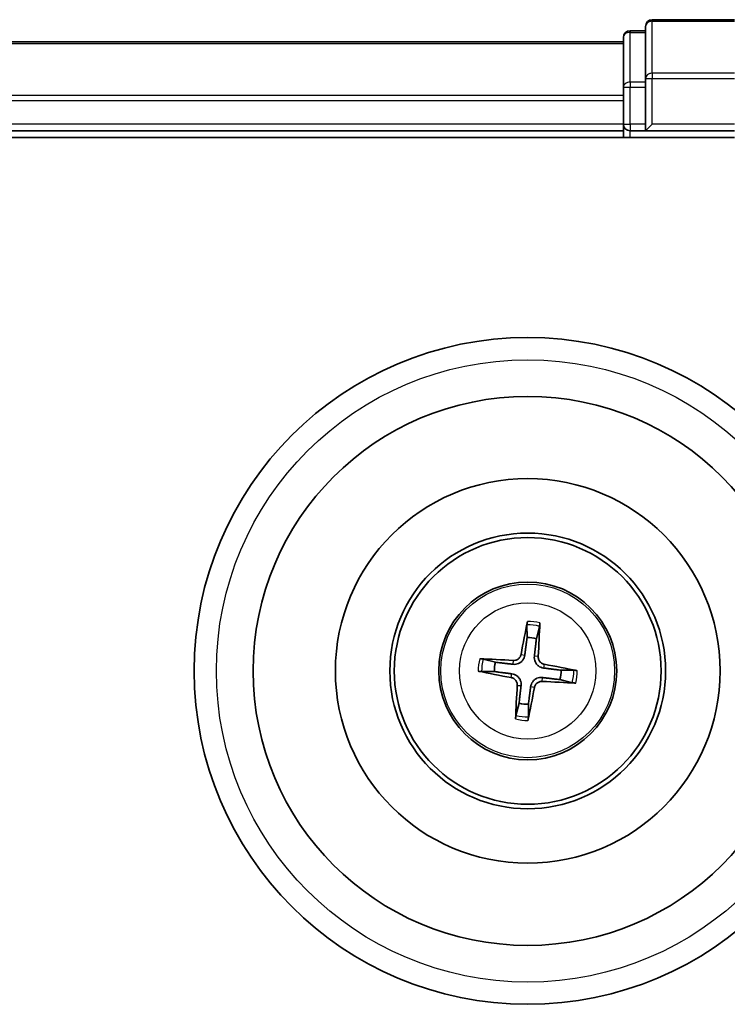
# Model space of a CAD drawing. Units: millimetres. Extents: x 0 to 8848, y 0 to 1546.
# Drawn here: x 2235 to 2267, y 1114 to 1158 of the extents above; entities that cross this region are included whole.
import ezdxf

# ---------------------------------------------------------------- set-up
doc = ezdxf.new("R2010")
doc.units = ezdxf.units.MM
doc.layers.add('Visible (ISO)', color=7, linetype='Continuous', lineweight=35)
doc.layers.add('Visible Narrow (ISO)', color=7, linetype='Continuous', lineweight=25)

msp = doc.modelspace()

# ---------------------------------------------------------------- linework, layer by layer
at = {"layer": 'Visible (ISO)'}
for p, q in [((2263.48858, 1158.00919), (2263.48858, 1155.66868)), ((2267.48858, 1158.30919), (2263.78858, 1158.30919)), ((2263.48858, 1157.80919), (2262.78858, 1157.80919)), ((2262.48858, 1157.30919), (1712.48858, 1157.30919)), ((2262.48858, 1157.50919), (2262.48858, 1155.26782)), ((2263.48858, 1155.66868), (2263.48858, 1155.26782)), ((2262.48858, 1155.26782), (2262.48858, 1154.89228)), ((2263.48858, 1153.60919), (2263.48858, 1155.26782)), ((2262.48858, 1154.89228), (2262.48858, 1154.66868)), ((2262.48858, 1154.66868), (2262.48858, 1153.60919)), ((2262.48858, 1153.60919), (2262.48858, 1153.30919)), ((2263.48858, 1153.30919), (2263.78858, 1153.60919)), ((2263.48858, 1153.60919), (2263.48858, 1153.30919)), ((1712.48858, 1153.30919), (2262.48858, 1153.30919)), ((2262.48858, 1153.30919), (2262.48858, 1153.00919)), ((2262.78858, 1153.30919), (2263.48858, 1153.30919)), ((2263.48858, 1153.30919), (2267.48858, 1153.30919)), ((1707.48858, 1153.00919), (2267.48858, 1153.00919)), ((2258.15618, 1131.08208), (2258.15832, 1130.51032)), ((2258.57885, 1130.45902), (2258.71838, 1131.0135)), ((2256.73875, 1129.39945), (2256.18428, 1129.53899)), ((2256.11569, 1128.97679), (2256.68745, 1128.97893)), ((2260.26148, 1129.04159), (2259.68971, 1129.03945)), ((2259.63841, 1128.61893), (2260.19289, 1128.47939)), ((2257.79832, 1127.55936), (2257.65878, 1127.00488)), ((2258.22098, 1126.9363), (2258.21884, 1127.50806))]:
    msp.add_line(p, q, dxfattribs=at)
for radius in [15, 12.35, 8.65, 6.2, 6, 4]:
    msp.add_circle((2258.18858, 1129.00919), radius, dxfattribs=at)
for centre, radius, start, end in [((2263.78858, 1158.00919), 0.3, 90, 180), ((2262.78858, 1157.50919), 0.3, 90, 180), ((2262.78858, 1153.60919), 0.3, 180, 270), ((2258.18858, 1129.00919), 1.50144, 74.934273, 91.15487), ((2258.18858, 1129.00919), 1.50144, 164.934273, 181.15487), ((2258.18858, 1129.00919), 1.50144, 344.934273, 1.15487), ((2258.18858, 1129.00919), 1.50144, 254.934273, 271.15487)]:
    msp.add_arc(centre, radius, start, end, dxfattribs=at)
for centre, major_axis, start_param, end_param in [((2258.32632, 1128.98517), (-1.11627, -6.40189), 4.36827571, 4.60726001), ((2258.04912, 1129.01899), (0.45556, 6.4825), 4.81751795, 5.05650225), ((2258.17878, 1128.86972), (-6.4825, 0.45556), 4.81751795, 5.05650225), ((2258.16457, 1128.87146), (-6.40189, 1.11627), 4.36827571, 4.60726001), ((2258.2126, 1129.14692), (6.40189, -1.11627), 4.36827571, 4.60726001), ((2258.32805, 1128.99939), (-0.45556, -6.4825), 4.81751795, 5.05650225), ((2258.19838, 1129.14866), (6.4825, -0.45556), 4.81751795, 5.05650225), ((2258.05085, 1129.03321), (1.11627, 6.40189), 4.36827571, 4.60726001)]:
    msp.add_ellipse(centre, major_axis=major_axis, ratio=0.08715574, start_param=start_param, end_param=end_param, dxfattribs=at)
for points, knots in [([(2258.15618, 1131.08208), (2258.15619, 1131.0881), (2258.15661, 1131.09649), (2258.15829, 1131.11617), (2258.16005, 1131.13152), (2258.16397, 1131.16005), (2258.16683, 1131.17831), (2258.17191, 1131.20743), (2258.17491, 1131.2232), (2258.17765, 1131.23652)], [0.0427285001, 0.0427285001, 0.0427285001, 0.0427285001, 0.0464696768, 0.0464696768, 0.0511089018, 0.0511089018, 0.0558160505, 0.0558160505, 0.05997866, 0.05997866, 0.05997866, 0.05997866]), ([(2258.73467, 1131.16856), (2258.73413, 1131.15498), (2258.73325, 1131.13895), (2258.73118, 1131.10946), (2258.72957, 1131.09105), (2258.72651, 1131.06242), (2258.72453, 1131.04709), (2258.72143, 1131.02759), (2258.71982, 1131.01934), (2258.71838, 1131.0135)], [0.0145600729, 0.0145600729, 0.0145600729, 0.0145600729, 0.0187226824, 0.0187226824, 0.0234298311, 0.0234298311, 0.0280690561, 0.0280690561, 0.0318102328, 0.0318102328, 0.0318102328, 0.0318102328]), ([(2258.05782, 1129.7242), (2258.05216, 1129.6803), (2258.04033, 1129.63693), (2258.0099, 1129.56383), (2257.99003, 1129.52771), (2257.94007, 1129.46097), (2257.90985, 1129.43034), (2257.84679, 1129.381), (2257.8098, 1129.35903), (2257.733, 1129.32658), (2257.69316, 1129.31598), (2257.61489, 1129.30401), (2257.56995, 1129.30295), (2257.52598, 1129.30801)], [0.2229562709, 0.2229562709, 0.2229562709, 0.2229562709, 0.2366879527, 0.2366879527, 0.2486991176, 0.2486991176, 0.2607102824, 0.2607102824, 0.2727214473, 0.2727214473, 0.2847326122, 0.2847326122, 0.298464294, 0.298464294, 0.298464294, 0.298464294]), ([(2257.88857, 1129.75371), (2257.88108, 1129.71296), (2257.86504, 1129.67082), (2257.81742, 1129.59634), (2257.78583, 1129.56401), (2257.71764, 1129.51597), (2257.67649, 1129.4971), (2257.60184, 1129.48002), (2257.56925, 1129.47749), (2257.53802, 1129.47939)], [0, 0, 0, 0, 0.0124997785, 0.0124997785, 0.0249995571, 0.0249995571, 0.0375236714, 0.0375236714, 0.0466766062, 0.0466766062, 0.0466766062, 0.0466766062]), ([(2258.90359, 1129.13995), (2258.8597, 1129.14561), (2258.81632, 1129.15744), (2258.74323, 1129.18787), (2258.7071, 1129.20774), (2258.64036, 1129.2577), (2258.60974, 1129.28792), (2258.56039, 1129.35098), (2258.53842, 1129.38797), (2258.50597, 1129.46477), (2258.49537, 1129.50461), (2258.4834, 1129.58288), (2258.48235, 1129.62782), (2258.4874, 1129.67179)], [0.2229562709, 0.2229562709, 0.2229562709, 0.2229562709, 0.2366879527, 0.2366879527, 0.2486991176, 0.2486991176, 0.2607102824, 0.2607102824, 0.2727214473, 0.2727214473, 0.2847326122, 0.2847326122, 0.298464294, 0.298464294, 0.298464294, 0.298464294]), ([(2258.9331, 1129.3092), (2258.89235, 1129.31669), (2258.85021, 1129.33273), (2258.77574, 1129.38035), (2258.7434, 1129.41194), (2258.69537, 1129.48013), (2258.6765, 1129.52128), (2258.65941, 1129.59593), (2258.65688, 1129.62852), (2258.65879, 1129.65975)], [0, 0, 0, 0, 0.0124997785, 0.0124997785, 0.0249995571, 0.0249995571, 0.0375236714, 0.0375236714, 0.0466766062, 0.0466766062, 0.0466766062, 0.0466766062]), ([(2256.02921, 1129.55528), (2256.04279, 1129.55473), (2256.05882, 1129.55386), (2256.08831, 1129.55178), (2256.10672, 1129.55017), (2256.13535, 1129.54712), (2256.15068, 1129.54514), (2256.17019, 1129.54204), (2256.17843, 1129.54042), (2256.18427, 1129.53899)], [0.0145600729, 0.0145600729, 0.0145600729, 0.0145600729, 0.0187226824, 0.0187226824, 0.0234298311, 0.0234298311, 0.0280690561, 0.0280690561, 0.0318102328, 0.0318102328, 0.0318102328, 0.0318102328]), ([(2256.11569, 1128.97679), (2256.10967, 1128.9768), (2256.10128, 1128.97722), (2256.0816, 1128.9789), (2256.06625, 1128.98066), (2256.03772, 1128.98458), (2256.01947, 1128.98744), (2255.99034, 1128.99252), (2255.97457, 1128.99552), (2255.96126, 1128.99826)], [0.0427285001, 0.0427285001, 0.0427285001, 0.0427285001, 0.0464696768, 0.0464696768, 0.0511089018, 0.0511089018, 0.0558160505, 0.0558160505, 0.05997866, 0.05997866, 0.05997866, 0.05997866]), ([(2257.47357, 1128.87843), (2257.51747, 1128.87277), (2257.56084, 1128.86094), (2257.63394, 1128.8305), (2257.67006, 1128.81064), (2257.7368, 1128.76068), (2257.76743, 1128.73046), (2257.81678, 1128.6674), (2257.83875, 1128.63041), (2257.8712, 1128.55361), (2257.8818, 1128.51377), (2257.89376, 1128.4355), (2257.89482, 1128.39056), (2257.88976, 1128.34659)], [0.2229562709, 0.2229562709, 0.2229562709, 0.2229562709, 0.2366879527, 0.2366879527, 0.2486991176, 0.2486991176, 0.2607102824, 0.2607102824, 0.2727214473, 0.2727214473, 0.2847326122, 0.2847326122, 0.298464294, 0.298464294, 0.298464294, 0.298464294]), ([(2260.26148, 1129.04159), (2260.2675, 1129.04158), (2260.27588, 1129.04116), (2260.29556, 1129.03948), (2260.31092, 1129.03772), (2260.33945, 1129.0338), (2260.3577, 1129.03094), (2260.38682, 1129.02586), (2260.40259, 1129.02286), (2260.41591, 1129.02012)], [0.0427285001, 0.0427285001, 0.0427285001, 0.0427285001, 0.0464696768, 0.0464696768, 0.0511089018, 0.0511089018, 0.0558160505, 0.0558160505, 0.05997866, 0.05997866, 0.05997866, 0.05997866]), ([(2257.44406, 1128.70918), (2257.48482, 1128.70169), (2257.52696, 1128.68565), (2257.60143, 1128.63803), (2257.63376, 1128.60644), (2257.6818, 1128.53825), (2257.70067, 1128.4971), (2257.71776, 1128.42245), (2257.72028, 1128.38986), (2257.71838, 1128.35863)], [0, 0, 0, 0, 0.0124997785, 0.0124997785, 0.0249995571, 0.0249995571, 0.0375236714, 0.0375236714, 0.0466766062, 0.0466766062, 0.0466766062, 0.0466766062]), ([(2258.31934, 1128.29418), (2258.325, 1128.33807), (2258.33684, 1128.38145), (2258.36727, 1128.45454), (2258.38713, 1128.49067), (2258.4371, 1128.55741), (2258.46731, 1128.58804), (2258.53037, 1128.63738), (2258.56737, 1128.65935), (2258.64416, 1128.6918), (2258.684, 1128.7024), (2258.76227, 1128.71437), (2258.80722, 1128.71543), (2258.85119, 1128.71037)], [0.2229562709, 0.2229562709, 0.2229562709, 0.2229562709, 0.2366879527, 0.2366879527, 0.2486991176, 0.2486991176, 0.2607102824, 0.2607102824, 0.2727214473, 0.2727214473, 0.2847326122, 0.2847326122, 0.298464294, 0.298464294, 0.298464294, 0.298464294]), ([(2258.48859, 1128.26467), (2258.49609, 1128.30542), (2258.51212, 1128.34756), (2258.55974, 1128.42204), (2258.59134, 1128.45437), (2258.65953, 1128.5024), (2258.70067, 1128.52128), (2258.77533, 1128.53836), (2258.80792, 1128.54089), (2258.83914, 1128.53899)], [0, 0, 0, 0, 0.0124997785, 0.0124997785, 0.0249995571, 0.0249995571, 0.0375236714, 0.0375236714, 0.0466766062, 0.0466766062, 0.0466766062, 0.0466766062]), ([(2260.34796, 1128.4631), (2260.33437, 1128.46365), (2260.31834, 1128.46452), (2260.28885, 1128.4666), (2260.27045, 1128.46821), (2260.24181, 1128.47126), (2260.22648, 1128.47324), (2260.20698, 1128.47634), (2260.19874, 1128.47796), (2260.19289, 1128.47939)], [0.0145600729, 0.0145600729, 0.0145600729, 0.0145600729, 0.0187226824, 0.0187226824, 0.0234298311, 0.0234298311, 0.0280690561, 0.0280690561, 0.0318102328, 0.0318102328, 0.0318102328, 0.0318102328]), ([(2257.6425, 1126.84982), (2257.64304, 1126.8634), (2257.64392, 1126.87943), (2257.64599, 1126.90892), (2257.6476, 1126.92733), (2257.65066, 1126.95596), (2257.65263, 1126.97129), (2257.65574, 1126.99079), (2257.65735, 1126.99904), (2257.65878, 1127.00488)], [0.0145600729, 0.0145600729, 0.0145600729, 0.0145600729, 0.0187226824, 0.0187226824, 0.0234298311, 0.0234298311, 0.0280690561, 0.0280690561, 0.0318102328, 0.0318102328, 0.0318102328, 0.0318102328]), ([(2258.22098, 1126.9363), (2258.22097, 1126.93028), (2258.22055, 1126.92189), (2258.21888, 1126.90221), (2258.21711, 1126.88686), (2258.21319, 1126.85833), (2258.21033, 1126.84007), (2258.20525, 1126.81095), (2258.20225, 1126.79518), (2258.19951, 1126.78186)], [0.0427285001, 0.0427285001, 0.0427285001, 0.0427285001, 0.0464696768, 0.0464696768, 0.0511089018, 0.0511089018, 0.0558160505, 0.0558160505, 0.05997866, 0.05997866, 0.05997866, 0.05997866])]:
    msp.add_open_spline(points, degree=3, knots=knots, dxfattribs=at)
for points, weights in [([(2258.15832, 1130.51032), (2258.09074, 1129.97932), (2258.05782, 1129.7242)], [1, 1.44873413118, 1.8284082018]), ([(2258.4874, 1129.67179), (2258.51679, 1129.92735), (2258.57885, 1130.45902)], [1.8284082018, 1.44873413118, 1]), ([(2257.52598, 1129.30801), (2257.27043, 1129.3374), (2256.73875, 1129.39945)], [1.8284082018, 1.44873413118, 1]), ([(2256.68745, 1128.97893), (2257.21845, 1128.91135), (2257.47357, 1128.87843)], [1, 1.44873413118, 1.8284082018]), ([(2259.68971, 1129.03945), (2259.15872, 1129.10703), (2258.90359, 1129.13995)], [1, 1.44873413118, 1.8284082018]), ([(2257.88976, 1128.34659), (2257.86038, 1128.09103), (2257.79832, 1127.55936)], [1.8284082018, 1.44873413118, 1]), ([(2258.85119, 1128.71037), (2259.10674, 1128.68098), (2259.63841, 1128.61893)], [1.8284082018, 1.44873413118, 1]), ([(2258.21884, 1127.50806), (2258.28643, 1128.03906), (2258.31934, 1128.29418)], [1, 1.44873413118, 1.8284082018])]:
    msp.add_rational_spline(points, weights, degree=2, dxfattribs=at)
at = {"layer": 'Visible Narrow (ISO)'}
for p, q in [((2263.78858, 1158.30919), (2263.78858, 1158.23966)), ((2263.78858, 1158.23966), (2267.48858, 1158.23966)), ((2263.78858, 1155.89914), (2263.78858, 1158.23966)), ((2262.78858, 1157.80919), (2262.78858, 1157.73966)), ((2262.78858, 1155.49829), (2262.78858, 1157.73966)), ((2262.78858, 1157.73966), (2263.48858, 1157.73966)), ((1712.48858, 1157.23966), (2262.48858, 1157.23966)), ((2267.48858, 1155.89914), (2263.78858, 1155.89914)), ((2263.78858, 1155.89914), (2263.78858, 1155.66868)), ((2262.78858, 1155.49829), (2262.78858, 1155.26782)), ((2263.48858, 1155.49829), (2262.78858, 1155.49829)), ((2263.48858, 1155.66868), (2263.78858, 1155.66868)), ((2263.78858, 1155.66868), (2267.48858, 1155.66868)), ((2263.78858, 1153.60919), (2263.78858, 1155.66868)), ((2262.48858, 1155.26782), (2262.78858, 1155.26782)), ((2262.78858, 1153.60919), (2262.78858, 1155.26782)), ((2262.78858, 1155.26782), (2263.48858, 1155.26782)), ((2262.48858, 1154.89914), (1712.48858, 1154.89914)), ((1712.48858, 1154.66868), (2262.48858, 1154.66868)), ((2262.48858, 1153.60919), (1712.48858, 1153.60919)), ((2262.48858, 1153.60919), (2262.78858, 1153.60919)), ((2262.78858, 1153.60919), (2262.78858, 1153.30919)), ((2263.48858, 1153.60919), (2262.78858, 1153.60919)), ((2267.48858, 1153.60919), (2263.78858, 1153.60919)), ((2262.78858, 1153.00919), (2262.78858, 1153.30919)), ((2257.88857, 1129.75371), (2258.05782, 1129.7242)), ((2258.65879, 1129.65975), (2258.4874, 1129.67179)), ((2257.53802, 1129.47939), (2257.52598, 1129.30801)), ((2258.9331, 1129.3092), (2258.90359, 1129.13995)), ((2257.44406, 1128.70918), (2257.47357, 1128.87843)), ((2257.71838, 1128.35863), (2257.88976, 1128.34659)), ((2258.83914, 1128.53899), (2258.85119, 1128.71037)), ((2258.48859, 1128.26467), (2258.31934, 1128.29418))]:
    msp.add_line(p, q, dxfattribs=at)
for radius in [14, 3.90735, 3.06885]:
    msp.add_circle((2258.18858, 1129.00919), radius, dxfattribs=at)
for radius, start, end in [(2.07315, 75.193652, 90.895492), (2.22735, 75.807961, 90.281182), (2.22735, 165.807961, 180.281182), (2.07315, 165.193652, 180.895492), (2.07315, 345.193652, 0.895492), (2.22735, 345.807961, 0.281182), (2.07315, 255.193652, 270.895492), (2.22735, 255.807961, 270.281182)]:
    msp.add_arc((2258.18858, 1129.00919), radius, start, end, dxfattribs=at)
for centre in [(2263.78858, 1158.00919), (2262.78858, 1157.50919), (2263.78858, 1155.66868), (2262.78858, 1155.26782)]:
    msp.add_ellipse(centre, major_axis=(-0.3, 0), ratio=0.76822128, start_param=4.71238898, end_param=6.28318531, dxfattribs=at)

doc.saveas('drawing.dxf')
